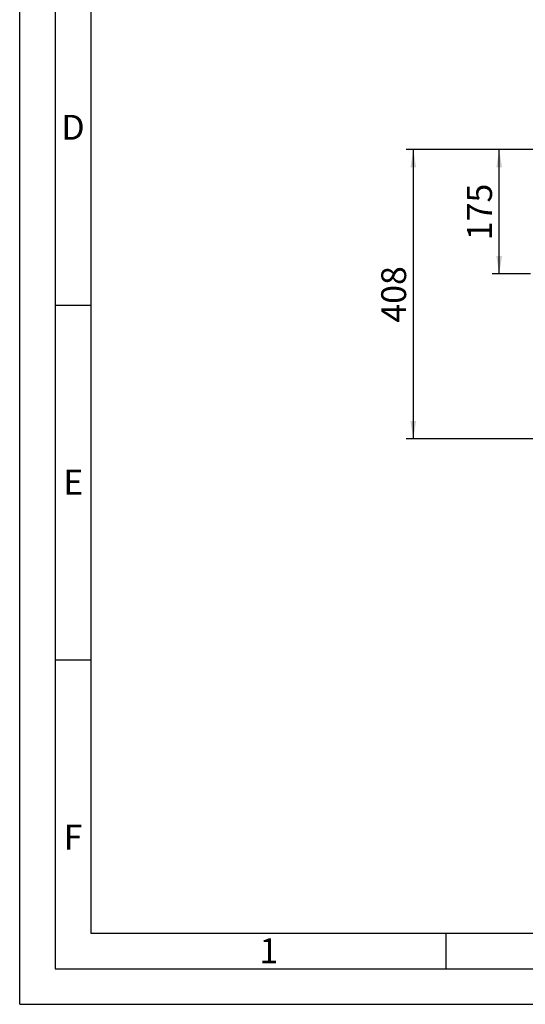
# Paper-space layout 'Blatt6' of a CAD drawing. Units: millimetres. Extents: x 0 to 4200, y 0 to 2970.
# Drawn here: x 0 to 712, y 0 to 1387 of the extents above; entities that cross this region are included whole.
import ezdxf

# ---------------------------------------------------------------- set-up
doc = ezdxf.new("R2010")
doc.units = ezdxf.units.MM
doc.linetypes.add('SLD-Durchgehend', pattern=[0])
doc.layers.add('61', color=7, linetype='SLD-Durchgehend')
doc.layers.add('62', color=7, linetype='SLD-Durchgehend')
doc.styles.add('SLDTEXTSTYLE0', font='TXT', dxfattribs={"width": 0.75})
doc.styles.add('SLDTEXTSTYLE1', font='TXT', dxfattribs={"width": 0.605})
doc.dimstyles.new('SLDDIMSTYLE0', dxfattribs={"dimtxt": 35, "dimasz": 25, "dimexe": 0, "dimexo": 0.0625, "dimgap": 8.75, "dimtad": 1, "dimdec": 0, "dimrnd": 1e-09, "dimzin": 12, "dimdsep": 46, "dimtxsty": 'SLDTEXTSTYLE1', "dimsah": 1, "dimcen": 0.09, "dimadec": 0, "dimazin": 3, "dimtfac": 1, "dimtdec": 0, "dimtofl": 0, "dimtmove": 0, "dimatfit": 3, "dimfxl": 1, "dimfrac": 2, "dimtolj": 1, "dimtzin": 12, "dimarcsym": 0})
doc.dimstyles.new('SLDDIMSTYLE4', dxfattribs={"dimtxt": 35, "dimasz": 25, "dimexe": 0, "dimexo": 0.0625, "dimgap": 8.75, "dimtad": 1, "dimdec": 0, "dimrnd": 1e-09, "dimzin": 12, "dimdsep": 46, "dimtxsty": 'SLDTEXTSTYLE1', "dimsah": 1, "dimcen": 0.09, "dimadec": 0, "dimazin": 3, "dimtfac": 1, "dimtmove": 0, "dimatfit": 0, "dimfxl": 1, "dimfrac": 2, "dimtolj": 1, "dimtzin": 12, "dimarcsym": 0})

# ---------------------------------------------------------------- blocks, each defined once
blk = doc.blocks.new('_D_99')
at = {"ltscale": 10}
for p, q in [((987, 1204), (664.9, 1204)), ((674.9, 1028.9), (674.9, 1204)), ((719.2, 1028.9), (664.9, 1028.9))]:
    blk.add_line(p, q, dxfattribs=at)
for points in [[(674.9, 1204), (670.9, 1179), (678.9, 1179)], [(674.9, 1028.9), (678.9, 1053.9), (670.9, 1053.9)]]:
    blk.add_solid(points, dxfattribs=at)
at = {"ltscale": 10, "insert": (629.8, 1076.4), "char_height": 35, "attachment_point": 1, "rotation": 90, "style": 'SLDTEXTSTYLE1'}
blk.add_mtext('175', dxfattribs=at)
blk = doc.blocks.new('_D_100')
at = {"ltscale": 10}
for p, q in [((987, 1204), (544, 1204)), ((554, 1204), (554, 796.5)), ((1407.7, 796.5), (544, 796.5))]:
    blk.add_line(p, q, dxfattribs=at)
for points in [[(554, 1204), (550, 1179), (558, 1179)], [(554, 796.5), (558, 821.5), (550, 821.5)]]:
    blk.add_solid(points, dxfattribs=at)
at = {"ltscale": 10, "insert": (508.9, 960.2), "char_height": 35, "attachment_point": 1, "rotation": 90, "style": 'SLDTEXTSTYLE1'}
blk.add_mtext('408', dxfattribs=at)

psp = doc.layouts.new('Blatt6')

# ---------------------------------------------------------------- linework, layer by layer
at = {"layer": '61', "ltscale": 10}
for q in [(0, 2970), (4200, 0)]:
    psp.add_line((0, 0), q, dxfattribs=at)
at = {"layer": '61', "color": 7, "linetype": 'SLD-Durchgehend', "lineweight": 30, "ltscale": 10}
for p, q in [((50, 2920), (50, 50)), ((50, 50), (4150, 50))]:
    psp.add_line(p, q, dxfattribs=at)
at = {"layer": '61', "color": 7, "linetype": 'SLD-Durchgehend', "ltscale": 10}
for p, q in [((100, 2870), (100, 100)), ((100, 100), (2280, 100))]:
    psp.add_line(p, q, dxfattribs=at)
at = {"layer": '62', "color": 7, "linetype": 'SLD-Durchgehend', "ltscale": 10}
for p, q in [((50, 985), (100, 985)), ((50, 485), (100, 485)), ((600, 100), (600, 50))]:
    psp.add_line(p, q, dxfattribs=at)

# ---------------------------------------------------------------- texts
at = {"layer": '62', "ltscale": 10, "char_height": 35, "attachment_point": 2, "style": 'SLDTEXTSTYLE0'}
for s, insert in [('D', (75.01, 1252.9)), ('E', (75.42, 752.9)), ('F', (75, 252.9)), ('1', (350.73, 92.9))]:
    psp.add_mtext(s, dxfattribs=dict(at, insert=insert))

# ---------------------------------------------------------------- dimensions: what is measured, and where the dimension line sits
at = {"ltscale": 10}
for base, p1, p2, dimstyle, picture, middle in [((553.99565548, 796.51425473), (997.04110727, 1204.01425473), (1417.74110727, 796.51425473), 'SLDDIMSTYLE0', '_D_100', (553.99565548, 1000.26425473)), ((674.87, 1204.01), (729.24, 1028.94), (997.04, 1204.01), 'SLDDIMSTYLE4', '_D_99', (674.87, 1116.48))]:
    dim = psp.add_linear_dim(base=base, p1=p1, p2=p2, angle=90, dimstyle=dimstyle, dxfattribs=at)
    dim.commit()
    dim.dimension.update_dxf_attribs({"geometry": picture, "text_midpoint": middle, "dimtype": 160})

doc.saveas('drawing.dxf')
